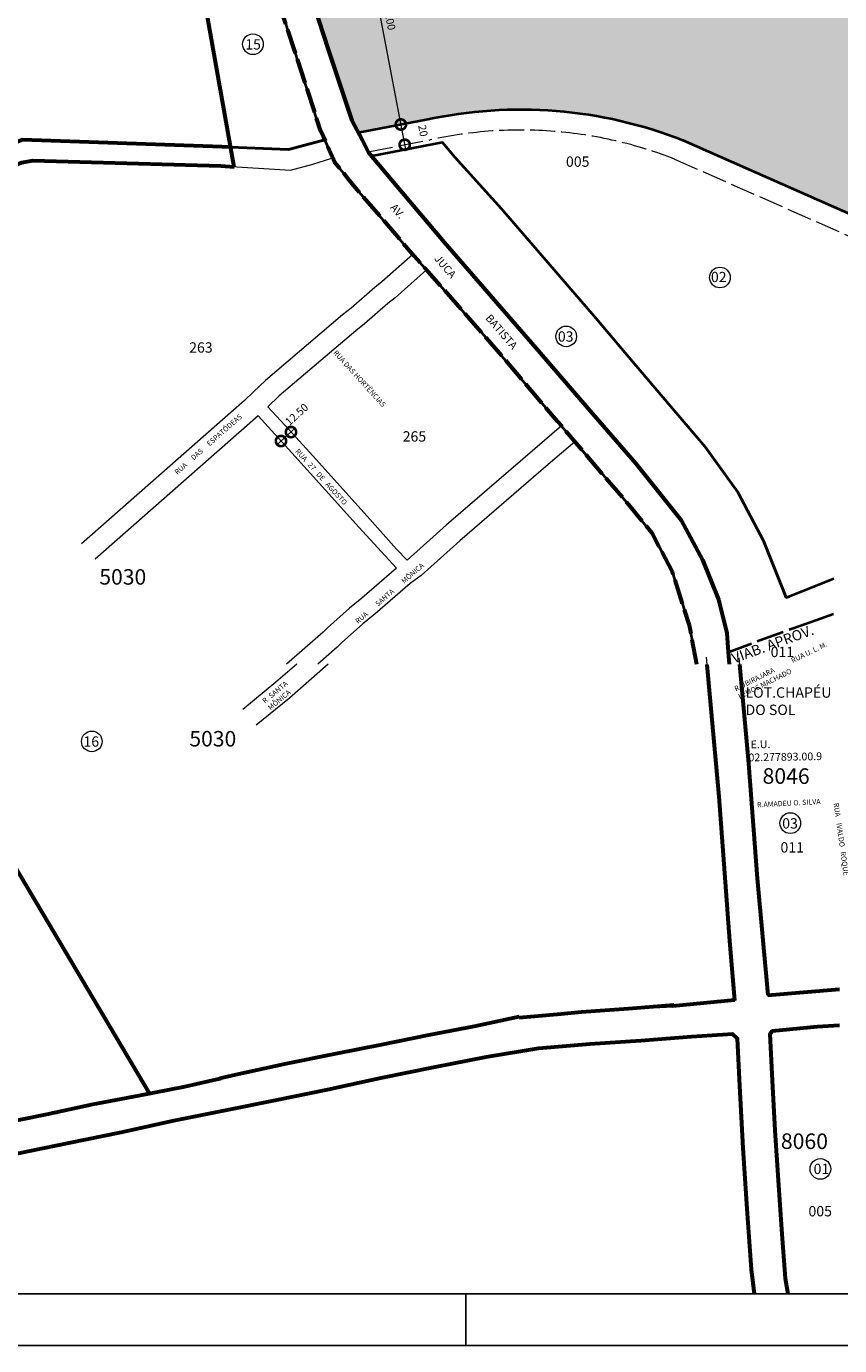
# Model space of a CAD drawing. Extents: x 181693 to 186443, y 1659771 to 1663238.
# Drawn here: x 182317 to 183105, y 1659771 to 1661049 of the extents above; entities that cross this region are included whole.
import ezdxf

# ---------------------------------------------------------------- set-up
doc = ezdxf.new("R2010")
doc.units = 0
doc.header["$LTSCALE"] = 2
doc.header["$MEASUREMENT"] = 0
doc.linetypes.add('ACAD_ISO02W100', pattern=[15, 12, -3])
doc.layers.get('DEFPOINTS').update_dxf_attribs({"linetype": 'CONTINUOUS'})
for name, color, linetype, lineweight in [('P-AREA_VERDE', 3, 'CONTINUOUS', 20), ('P-COTAS', 5, 'CONTINUOUS', 20), ('P-IDENT_AREA_COMP', 7, 'CONTINUOUS', 40), ('P-IDENT_SUBUEU', 5, 'CONTINUOUS', 40), ('P-IDENT_TRAC_VIARIO', 7, 'CONTINUOUS', 20), ('P-IDENT_UEU', 5, 'CONTINUOUS', 60), ('P-LIM_AREA_COMP', 40, 'ACAD_ISO02W100', 40), ('P-LIM_SUBUEU', 5, 'CONTINUOUS', 40), ('P-LIM_TRAC_VIARIO', 1, 'CONTINUOUS', 20), ('P-LIM_TRAC_VIARIO_PROJ', 1, 'ACAD_ISO02W100', 20), ('P-LIM_UEU', 6, 'CONTINUOUS', 60), ('P-LIM_UEU_PROJ', 6, 'ACAD_ISO02W100', 60), ('P-TEXTO_GERAL', 5, 'CONTINUOUS', 20), ('P_NUM_QUARTEIRÃO', 5, 'CONTINUOUS', 30)]:
    doc.layers.add(name, color=color, linetype=linetype, lineweight=lineweight)
doc.layers.add('PRINT_A4_A3', color=7, linetype='CONTINUOUS')
doc.layers.add('SELOMARG', color=4, linetype='CONTINUOUS')
doc.styles.add('SIMPLEX', font='simplex.shx')
doc.dimstyles.get("Standard").update_dxf_attribs({"dimtxt": 7.5, "dimasz": 20, "dimexe": 0.18, "dimexo": 0.0625, "dimgap": 5, "dimtad": 1, "dimdec": 0, "dimzin": 0, "dimdsep": 46, "dimtxsty": 'Standard', "dimblk": 'DOTSMALL', "dimcen": 0.09, "dimdle": 6, "dimse1": 1, "dimse2": 1, "dimadec": 0, "dimazin": 0, "dimtfac": 1, "dimtdec": 0, "dimtofl": 0, "dimtmove": 0, "dimatfit": 2, "dimldrblk": 'DOTSMALL', "dimfxl": 0, "dimtolj": 1, "dimtzin": 0, "dimarcsym": 0})

# ---------------------------------------------------------------- blocks, each defined once
blk = doc.blocks.new('_DOTSMALL')
at = {"layer": 'P-TEXTO_GERAL', "color": 0, "const_width": 0.5}
blk.add_lwpolyline([(-0.0625, 0, 1), (0.0625, 0, 1)], format="xyb", close=True, dxfattribs=at)
blk = doc.blocks.new('*D14')
at = {"layer": 'DEFPOINTS', "color": 0}
for p in [(182573.6, 1660655.7), (182573.7, 1660655.6), (182564, 1660646.9)]:
    blk.add_point(p, dxfattribs=at)
at = {"layer": 'P-COTAS', "color": 0}
blk.add_line((182559.5, 1660642.9), (182578, 1660659.8), dxfattribs=at)
at = {"layer": 'P-COTAS', "color": 0, "xscale": 20, "yscale": 20, "zscale": 20}
for p, rotation in [((182573.6, 1660655.7), 42.19857688545219), ((182563.9, 1660647), 222.1985768854522)]:
    blk.add_blockref('_DOTSMALL', p, dxfattribs=dict(at, rotation=rotation))
at = {"layer": 'P-COTAS', "color": 0, "insert": (182579.1, 1660672.8), "char_height": 7.5, "attachment_point": 5, "rotation": 42.1986}
blk.add_mtext('\\A1;12.50', dxfattribs=at)
blk = doc.blocks.new('*D138')
at = {"layer": 'DEFPOINTS', "color": 0}
for p in [(182642.3, 1661150.1), (182680, 1660953.6), (182680, 1660953.6)]:
    blk.add_point(p, dxfattribs=at)
at = {"layer": 'P-COTAS', "color": 0, "lineweight": 13}
blk.add_line((182641.2, 1661156), (182681.1, 1660947.7), dxfattribs=at)
at = {"layer": 'P-COTAS', "color": 0, "lineweight": 13, "xscale": 20, "yscale": 20, "zscale": 20}
for p, rotation in [((182642.3, 1661150.1), 100.8411324047296), ((182680, 1660953.6), 280.8411324047296)]:
    blk.add_blockref('_DOTSMALL', p, dxfattribs=dict(at, rotation=rotation))
at = {"layer": 'P-COTAS', "color": 0, "insert": (182669.7, 1661053.5), "char_height": 7.5, "attachment_point": 5, "rotation": 280.8411}
blk.add_mtext('\\A1;200', dxfattribs=at)
blk = doc.blocks.new('*D153')
at = {"layer": 'DEFPOINTS', "color": 0}
for p in [(182678.7, 1660953.4), (182682.5, 1660933.8), (182683.7, 1660934)]:
    blk.add_point(p, dxfattribs=at)
at = {"layer": 'P-COTAS', "color": 0, "lineweight": 13}
blk.add_line((182678.8, 1660959.5), (182684.9, 1660928.1), dxfattribs=at)
at = {"layer": 'P-COTAS', "color": 0, "lineweight": 13, "xscale": 20, "yscale": 20, "zscale": 20}
for p, rotation in [((182680, 1660953.6), 100.8411324047246), ((182683.7, 1660934), 280.8411324047246)]:
    blk.add_blockref('_DOTSMALL', p, dxfattribs=dict(at, rotation=rotation))
at = {"layer": 'P-COTAS', "color": 0, "insert": (182701.5, 1660947.6), "char_height": 7.5, "attachment_point": 5, "rotation": 280.8411}
blk.add_mtext('\\A1;20', dxfattribs=at)

msp = doc.modelspace()

# ---------------------------------------------------------------- hatches: boundary and pattern name
at = {"layer": 'P-AREA_VERDE'}
h = msp.add_hatch(dxfattribs=at)
h.set_pattern_fill('AR-SAND', color=256, scale=15, style=0)
h.set_pattern_definition([(37.5, (0, 0), (-0.94490037, 28.90235654), [0, -22.8, 0, -25.5, 0, -24.375]), (7.5, (0, 0), (26.5466506, 42.332191), [0, -12.3, 0, -20.55, 0, -7.875]), (327.5, (-18.45, 0), (46.71212793, 0.0848858), [0, -7.5, 0, -27, 0, -35.25]), (317.5, (-18.45, 0), (45.0918991, 13.1651335), [0, -3.75, 0, -17.7, 0, -20.25])])
edge = h.paths.add_edge_path()
edge.add_line((182489.79, 1661379.119), (182645.502, 1661408.939))
edge.add_arc((182710.366, 1660647.96), 763.738, 65.776783, 94.871945, ccw=False)
edge.add_line((183023.722, 1661344.454), (183560.097, 1661107.841))
edge.add_arc((183608.53, 1661217.633), 120, 246.196156, 350.605026)
edge.add_line((183726.92, 1661198.045), (183766.332, 1661436.243))
edge.add_arc((184019.9, 1661394.288), 257.016, 105.057059, 170.605026, ccw=False)
edge.add_line((183953.133, 1661642.48), (184461.822, 1661828.273))
edge.add_arc((184292.185, 1662061.51), 288.403, 306.028998, 334.850309)
edge.add_line((184553.247, 1661938.943), (184590.24, 1662009.679))
edge.add_arc((184841.014, 1662260.048), 354.362, 224.953772, 233.36546)
edge.add_line((184629.563, 1661975.688), (184729.585, 1661926.849))
edge.add_line((184729.585, 1661926.849), (184803.924, 1661890.586))
edge.add_line((184803.924, 1661890.586), (184856.328, 1661863.006))
edge.add_line((184856.328, 1661863.006), (184824.253, 1661770.336))
edge.add_arc((184431.074, 1661957.342), 435.385, 297.895485, 334.563092, ccw=False)
edge.add_line((184634.774, 1661572.547), (184113.062, 1661381.344))
edge.add_arc((184147.688, 1661286.863), 100.626, 110.127471, 170.396666)
edge.add_line((184048.472, 1661303.65), (184005.984, 1661046.861))
edge.add_arc((183453.619, 1661120.679), 557.276, 305.714103, 352.388038, ccw=False)
edge.add_arc((183596.263, 1660981.256), 362.445, 233.157886, 300.262905, ccw=False)
edge.add_line((183378.937, 1660691.195), (183310.892, 1660770.022))
edge.add_arc((183235.194, 1660704.679), 100, 40.801209, 66.195968)
edge.add_line((183275.555, 1660796.172), (182953.136, 1660938.401))
edge.add_arc((182796.094, 1660540.182), 428.066, 68.477598, 102.351421)
edge.add_line((182704.527, 1660958.34), (182638.699, 1660945.734))
edge.add_line((182638.699, 1660945.734), (182632.505, 1660957.532))
edge.add_line((182632.505, 1660957.532), (182573.881, 1661136.955))
edge.add_line((182573.881, 1661136.955), (182542.989, 1661232.61))
edge.add_line((182542.989, 1661232.61), (182489.79, 1661379.119))
edge = h.paths.add_edge_path(flags=16)
edge.add_arc((183732.577, 1660963.136), 10, 0, 360)
edge = h.paths.add_edge_path(flags=16)
edge.add_arc((182804.255, 1661097.419), 10, 0, 360)
edge = h.paths.add_edge_path(flags=16)
edge.add_arc((182755.469, 1661280.787), 10, 0, 360)
edge = h.paths.add_edge_path(flags=16)
edge.add_arc((184207.974, 1661453.019), 10, 0, 360)
h.paths.add_polyline_path([(183659.793, 1660981.678), (183663.444, 1660958.21), (183652.328, 1660956.48), (183648.677, 1660979.948)], flags=24)
h.paths.add_polyline_path([(183723.651, 1660954.872), (183740.555, 1660954.862), (183740.564, 1660969.862), (183723.659, 1660969.872)], flags=24)
h.paths.add_polyline_path([(183792.928, 1661198.795), (183812.66, 1661195.53), (183810.823, 1661184.431), (183791.091, 1661187.696)], flags=24)
h.paths.add_polyline_path([(183379.175, 1661066.741), (183387.752, 1661086.184), (183398.045, 1661081.643), (183389.468, 1661062.201)], flags=24)
h.paths.add_polyline_path([(183666.354, 1660866.675), (183754.461, 1660909.648), (183761.189, 1660895.853), (183673.082, 1660852.88)], flags=24)
h.paths.add_polyline_path([(183720.32, 1660762.642), (183729.731, 1660743.589), (183719.645, 1660738.607), (183710.234, 1660757.659)], flags=24)
h.paths.add_polyline_path([(183298.454, 1660883.755), (183307.03, 1660903.197), (183317.323, 1660898.656), (183308.747, 1660879.214)], flags=24)
h.paths.add_polyline_path([(182928.769, 1661194.415), (183020.252, 1661159.195), (183014.738, 1661144.872), (182923.255, 1661180.092)], flags=24)
h.paths.add_polyline_path([(182793.336, 1661089.786), (182814.05, 1661089.75), (182814.077, 1661104.75), (182793.362, 1661104.786)], flags=24)
h.paths.add_polyline_path([(182673.272, 1661064.99), (182677.269, 1661044.119), (182666.22, 1661042.003), (182662.223, 1661062.874)], flags=24)
h.paths.add_polyline_path([(182630.374, 1661288.998), (182634.841, 1661265.672), (182623.791, 1661263.556), (182619.324, 1661286.882)], flags=24)
h.paths.add_polyline_path([(182724.785, 1661291.436), (182784.428, 1661291.331), (182784.468, 1661313.831), (182724.825, 1661313.936)], flags=24)
h.paths.add_polyline_path([(182745.931, 1661273.359), (182762.836, 1661273.329), (182762.862, 1661288.329), (182745.957, 1661288.359)], flags=24)
h.paths.add_polyline_path([(184195.788, 1661444.974), (184216.502, 1661444.962), (184216.511, 1661459.962), (184195.797, 1661459.974)], flags=24)
h.paths.add_polyline_path([(184117.214, 1661576.352), (184209.967, 1661608.077), (184214.934, 1661593.555), (184122.181, 1661561.83)], flags=24)
h.paths.add_polyline_path([(184351.184, 1661717.723), (184358.163, 1661698.98), (184347.62, 1661695.054), (184340.641, 1661713.798)], flags=24)
h.paths.add_polyline_path([(184403.521, 1661577.15), (184410.5, 1661558.406), (184399.957, 1661554.481), (184392.978, 1661573.224)], flags=24)
h.paths.add_polyline_path([(184432.567, 1661586.985), (184462.805, 1661586.968), (184462.814, 1661601.968), (184432.576, 1661601.985)], flags=24)

# ---------------------------------------------------------------- linework, layer by layer
at = {"layer": 'P-IDENT_SUBUEU'}
msp.add_lwpolyline([(182953.136, 1660938.401), (183275.555, 1660796.172)], dxfattribs=at)
at = {"layer": 'P-IDENT_SUBUEU', "lineweight": 9}
for centre in [(182536.717, 1661031.358), (182989.093, 1660805.407), (182840.146, 1660748.355)]:
    msp.add_circle(centre, 10, dxfattribs=at)
at = {"layer": 'P-IDENT_SUBUEU', "linetype": 'Continuous', "lineweight": 9}
for centre, radius in [((182380.644, 1660356.059), 10), ((183057.229, 1660276.921), 10.042), ((183086.38, 1659941.992), 10.042)]:
    msp.add_circle(centre, radius, dxfattribs=at)
at = {"layer": 'P-LIM_AREA_COMP'}
msp.add_lwpolyline([(182997.139, 1660442.579), (183027.819, 1660454.155), (183060.14, 1660465.829), (183081.973, 1660473.55), (183099.188, 1660479.778)], dxfattribs=at)
at = {"layer": 'P-LIM_SUBUEU'}
msp.add_line((182794.572, 1660089.182), (182795.012, 1660088.678), dxfattribs=at)
for points in [[(182518.496, 1660912.654), (182465.882, 1661209.426), (182424.534, 1661386.431)], [(181988.143, 1660774.927), (181988.143, 1660774.927), (181988.143, 1660774.927), (181988.143, 1660774.927), (182123.182, 1660834.982), (182298.887, 1660911.147), (182312.543, 1660916.802), (182323.506, 1660918.591), (182505.63, 1660913.433), (182518.496, 1660912.654)], [(182292.648, 1659985.87), (182337.03, 1659995.004), (182381.656, 1660004.619), (182426.277, 1660013.26), (182470.898, 1660021.901), (182504.781, 1660029.63), (182520.039, 1660033.226), (182569.057, 1660043.797), (182615.378, 1660053.165), (182661.206, 1660062.283), (182707.035, 1660071.401), (182750.902, 1660079.794), (182794.572, 1660089.182), (182835.255, 1660092.215), (182854.855, 1660094.096), (182900.439, 1660097.341), (182943.208, 1660099.632), (183003.042, 1660105.532), (183002.985, 1660106.255), (182998.308, 1660163.052), (182988.084, 1660302.598), (182976.53, 1660430.577)], [(183105, 1660116.061), (183035.688, 1660110.384), (183025.479, 1660223.158), (183017.102, 1660334.79), (183008.324, 1660430.484)], [(183105, 1660080.991), (183083.388, 1660079.748), (183039.517, 1660075.271), (183037.548, 1660072.588), (183039.821, 1660027.771), (183042.321, 1659979.277), (183045.566, 1659931.273), (183048.811, 1659883.268), (183052.3, 1659835.996), (183054.766, 1659820.866)], [(183022.434, 1659820.866), (183019.517, 1659844.702), (183015.581, 1659903.484), (183011.646, 1659962.266), (183008.449, 1660022.512), (183006.179, 1660068.313), (183001.536, 1660072.499), (182961.598, 1660069.955), (182912.336, 1660065.982), (182863.076, 1660062.752), (182813.322, 1660058.781), (182762.575, 1660050.164), (182711.571, 1660040.082), (182660.566, 1660029.759), (182609.075, 1660018.454), (182559.79, 1660008.606), (182510.011, 1659998.519), (182459.991, 1659988.433), (182409.234, 1659977.366), (182358.48, 1659966.791), (182307.967, 1659956.466)]]:
    msp.add_lwpolyline(points, dxfattribs=at)
at = {"layer": 'P-LIM_SUBUEU', "flags": 128}
for points in [[(181818, 1660722.154), (181954.645, 1660781.918), (182115.141, 1660853.295), (182291.083, 1660929.563), (182307.033, 1660936.167), (182313.585, 1660938.88), (182506.46, 1660931.861), (182571.023, 1660929.512), (182606.309, 1660938.72), (182602.238, 1660947.916), (182577.313, 1661024.61), (182552.388, 1661101.304), (182542.541, 1661131.601), (182515.392, 1661133.244), (182316.68, 1661138.873), (182283.91, 1661137.875), (182272.281, 1661136.84), (182251.127, 1661129.487), (182213.046, 1661113.717), (182034.732, 1661036.421), (181873.937, 1660964.912), (181818, 1660940.447)], [(182966.713, 1660431), (182959.504, 1660468.576), (182943.066, 1660520.475), (182923.361, 1660557.84), (182914.79, 1660568.245), (182900.74, 1660585.299), (182831.852, 1660666.031), (182762.964, 1660746.762), (182706.487, 1660810.962), (182693.044, 1660826.176), (182637.757, 1660890.363), (182628.646, 1660901.449), (182615.993, 1660916.841), (182606.309, 1660938.72), (182571.023, 1660929.512), (182506.46, 1660931.861), (182313.585, 1660938.88), (182307.033, 1660936.167), (182291.083, 1660929.563), (182115.141, 1660853.295), (181954.645, 1660781.918), (181818, 1660722.154)], [(183099.27, 1660513.394), (183056.584, 1660496.445), (183053.192, 1660495.361), (183031.309, 1660550.499), (183006.511, 1660597.353), (182974.639, 1660641.359), (182956.127, 1660663.372), (182911.609, 1660715.68), (182867.091, 1660767.989), (182822.283, 1660820.008), (182777.474, 1660872.027), (182732.363, 1660922.056), (182720.199, 1660936.038), (182720.199, 1660936.038), (182651.892, 1660922.806), (182651.892, 1660922.806), (182651.892, 1660922.806), (182676.203, 1660894.015), (182721.958, 1660839.745), (182768.393, 1660786.133), (182814.829, 1660732.521), (182861.265, 1660678.909), (182907.7, 1660625.297), (182951.414, 1660570.37), (182972.146, 1660532.004), (182987.589, 1660493.646), (182995.711, 1660460.922), (182997.139, 1660442.579), (182998.126, 1660431)], [(182720.199, 1660936.038), (182720.199, 1660936.038), (182732.363, 1660922.056), (182777.474, 1660872.027), (182822.283, 1660820.008), (182867.091, 1660767.989), (182911.609, 1660715.68), (182956.127, 1660663.372), (182974.639, 1660641.359), (183006.511, 1660597.353), (183031.309, 1660550.499), (183053.192, 1660495.361), (183056.584, 1660496.445)]]:
    msp.add_lwpolyline(points, dxfattribs=at)
at = {"layer": 'P-LIM_SUBUEU'}
msp.add_lwpolyline([(182638.699, 1660945.734), (182704.527, 1660958.34, -0.1488882), (182953.136, 1660938.401, -0.1488882)], format="xyb", dxfattribs=at)
at = {"layer": 'P-LIM_TRAC_VIARIO'}
for p, q in [((182998.126, 1660431), (182997.139, 1660442.579)), ((183035.688, 1660110.384), (183105, 1660116.061))]:
    msp.add_line(p, q, dxfattribs=at)
for points in [[(182642.442, 1660938.605), (182632.505, 1660957.532), (182609.616, 1661026.303), (182587.407, 1661095.072), (182565.198, 1661163.841), (182542.989, 1661232.61), (182519.417, 1661299.402), (182495.161, 1661364.205), (182471.586, 1661429.666), (182448.011, 1661495.128), (182424.436, 1661560.59), (182331.667, 1661822.113), (182331.667, 1661822.113), (182331.667, 1661822.113), (182331.667, 1661822.113), (182331.667, 1661822.113), (182331.394, 1661826.104)], [(181818, 1660722.154), (181954.645, 1660781.918), (182139.8, 1660863.984), (182313.585, 1660938.88), (182571.023, 1660929.512), (182606.309, 1660938.72), (182602.238, 1660947.916), (182577.313, 1661024.61), (182552.388, 1661101.304), (182527.463, 1661177.998), (182502.538, 1661254.692), (182473.875, 1661338.002), (182461.816, 1661371.465)], [(182997.139, 1660442.579), (182995.711, 1660460.922), (182987.589, 1660493.646), (182972.146, 1660532.004), (182951.414, 1660570.37), (182907.7, 1660625.297), (182861.265, 1660678.909), (182814.829, 1660732.521), (182768.393, 1660786.133), (182721.958, 1660839.745), (182676.203, 1660894.015), (182648.82, 1660926.444), (182642.442, 1660938.605)], [(181818, 1660700.324), (181962.716, 1660763.619), (182123.182, 1660834.982), (182298.887, 1660911.147), (182312.543, 1660916.802), (182323.506, 1660918.591), (182505.63, 1660913.433), (182572.993, 1660909.356), (182594.878, 1660915.067), (182613.149, 1660921.078), (182614.321, 1660921.547)], [(182613.972, 1660921.407), (182615.993, 1660916.841), (182628.646, 1660901.449)], [(182628.646, 1660901.449), (182637.757, 1660890.363), (182691.646, 1660827.798)], [(182691.646, 1660827.798), (182661.681, 1660801.085), (182654.657, 1660795.673), (182631.855, 1660775.788), (182623.627, 1660769.284), (182548.87, 1660705.573), (182537.347, 1660694.756), (182528.671, 1660686.407), (182370.608, 1660547.548)], [(182704.87, 1660812.792), (182674.454, 1660785.679), (182667.344, 1660780.201), (182667.344, 1660780.201), (182667.344, 1660780.201), (182644.636, 1660760.398), (182636.319, 1660753.823), (182562.208, 1660690.663), (182551.029, 1660680.169)], [(182704.874, 1660812.796), (182762.964, 1660746.762), (182831.852, 1660666.031), (182835.643, 1660661.588)], [(182551.029, 1660680.169), (182571.757, 1660657.779), (182597.866, 1660628.983), (182623.976, 1660600.187), (182650.085, 1660571.391), (182675.854, 1660542.435)], [(182541.871, 1660671.381), (182383.807, 1660532.522)], [(182675.716, 1660524.018), (182639.431, 1660563.66), (182606.854, 1660599.567), (182574.278, 1660635.474), (182541.871, 1660671.381)], [(182835.643, 1660661.588), (182809.811, 1660639.577), (182723.901, 1660565.498), (182686.188, 1660531.502)], [(182848.625, 1660646.373), (182822.827, 1660624.392), (182737.129, 1660550.495), (182699.579, 1660516.647), (182688.875, 1660508.957), (182655.093, 1660479.518), (182643.237, 1660469.806), (182622.521, 1660451.552), (182618.411, 1660447.445), (182599.677, 1660431)], [(182848.625, 1660646.373), (182900.74, 1660585.299), (182914.79, 1660568.245)], [(182914.79, 1660568.245), (182923.361, 1660557.84), (182943.066, 1660520.475), (182959.504, 1660468.576), (182966.713, 1660431)], [(182675.854, 1660542.435), (182686.188, 1660531.502)], [(182675.716, 1660524.018), (182642.184, 1660494.797), (182630.285, 1660485.05), (182608.828, 1660466.143), (182604.732, 1660462.049), (182569.36, 1660431)], [(182975.883, 1660437.744), (182988.084, 1660302.598), (182998.308, 1660163.052), (183002.985, 1660106.255)], [(183035.804, 1660109.058), (183025.479, 1660223.158), (183017.102, 1660334.79), (183007.714, 1660437.126)], [(182795.012, 1660088.678), (182835.255, 1660092.215), (182854.855, 1660094.096), (182900.439, 1660097.341), (182944.307, 1660100.843)], [(183002.946, 1660106.697), (183003.042, 1660105.532), (182943.208, 1660099.632)], [(182794.572, 1660089.182), (182750.902, 1660079.794), (182707.035, 1660071.401), (182661.206, 1660062.283), (182615.378, 1660053.165), (182569.057, 1660043.797), (182520.039, 1660033.226), (182504.781, 1660029.63)], [(183105, 1660080.991), (183083.388, 1660079.748), (183039.517, 1660075.271), (183037.548, 1660072.588), (183039.821, 1660027.771), (183042.321, 1659979.277), (183045.566, 1659931.273), (183048.811, 1659883.268), (183052.3, 1659835.996), (183054.766, 1659820.866)], [(183022.434, 1659820.866), (183019.517, 1659844.702), (183015.581, 1659903.484), (183011.646, 1659962.266), (183008.449, 1660022.512), (183006.179, 1660068.313), (183001.536, 1660072.499), (182961.598, 1660069.955), (182912.336, 1660065.982), (182863.076, 1660062.752), (182813.322, 1660058.781), (182762.575, 1660050.164), (182711.571, 1660040.082), (182660.566, 1660029.759), (182609.075, 1660018.454), (182559.79, 1660008.606), (182510.011, 1659998.519), (182459.991, 1659988.433), (182409.234, 1659977.366), (182358.48, 1659966.791), (182307.967, 1659956.466)], [(181894.586, 1659847.215), (181904.029, 1659851.753), (181946.99, 1659872.401), (181989.954, 1659893.531), (182032.909, 1659912.462), (182076.097, 1659929.434), (182119.521, 1659945.179), (182162.941, 1659959.941), (182206.341, 1659969.561), (182249.496, 1659977.956), (182292.648, 1659985.87), (182337.03, 1659995.004), (182381.656, 1660004.619), (182426.277, 1660013.26), (182470.898, 1660021.901), (182504.781, 1660029.63)]]:
    msp.add_lwpolyline(points, dxfattribs=at)
at = {"layer": 'P-LIM_TRAC_VIARIO', "ltscale": 25, "flags": 128}
for points in [[(182579.185, 1660431), (182559.045, 1660413.346), (182527.05, 1660387.122)], [(182609.527, 1660431), (182571.98, 1660398.088), (182539.728, 1660371.654)]]:
    msp.add_lwpolyline(points, dxfattribs=at)
at = {"layer": 'P-LIM_TRAC_VIARIO_PROJ'}
msp.add_lwpolyline([(182648.408, 1660927.23), (182708.551, 1660938.747, -0.14905131), (182945.799, 1660919.795)], format="xyb", dxfattribs=at)
msp.add_lwpolyline([(182945.064, 1660920.102), (183267.482, 1660777.873)], dxfattribs=at)
at = {"layer": 'P-LIM_UEU'}
for p, q in [((182436.665, 1660015.272), (182230.663, 1660362.145)), ((183035.688, 1660110.384), (183105, 1660116.061)), ((182794.572, 1660089.182), (182795.012, 1660088.678)), ((182504.781, 1660029.63), (182505.716, 1660029.848))]:
    msp.add_line(p, q, dxfattribs=at)
for points in [[(182518.496, 1660912.654), (182465.882, 1661209.426), (182424.534, 1661386.431)], [(181988.143, 1660774.927), (182123.182, 1660834.982), (182298.887, 1660911.147), (182312.543, 1660916.802), (182323.506, 1660918.591), (182505.63, 1660913.433), (182518.496, 1660912.654)], [(182976.53, 1660430.577), (182988.084, 1660302.598), (182998.308, 1660163.052), (183003.042, 1660105.532)], [(183035.688, 1660110.384), (183025.479, 1660223.158), (183017.102, 1660334.79), (183008.324, 1660430.484)], [(182795.012, 1660088.678), (182835.255, 1660092.215), (182854.855, 1660094.096), (182900.439, 1660097.341), (182944.307, 1660100.843)], [(183003.042, 1660105.532), (183003.042, 1660105.532), (182943.208, 1660099.632)], [(182794.572, 1660089.182), (182750.902, 1660079.794), (182707.035, 1660071.401), (182661.206, 1660062.283), (182615.378, 1660053.165), (182569.057, 1660043.797), (182520.039, 1660033.226), (182504.781, 1660029.63)], [(183105, 1660080.991), (183083.388, 1660079.748), (183039.517, 1660075.271), (183037.548, 1660072.588), (183039.821, 1660027.771), (183042.321, 1659979.277), (183045.566, 1659931.273), (183048.811, 1659883.268), (183052.3, 1659835.996), (183054.766, 1659820.866)], [(183022.434, 1659820.866), (183019.517, 1659844.702), (183015.581, 1659903.484), (183011.646, 1659962.266), (183008.449, 1660022.512), (183006.179, 1660068.313), (183001.536, 1660072.499), (182961.598, 1660069.955), (182912.336, 1660065.982), (182863.076, 1660062.752), (182813.322, 1660058.781), (182762.575, 1660050.164), (182711.571, 1660040.082), (182660.566, 1660029.759), (182609.075, 1660018.454), (182559.79, 1660008.606), (182510.011, 1659998.519), (182459.991, 1659988.433), (182409.234, 1659977.366), (182358.48, 1659966.791), (182307.967, 1659956.466)], [(181840.491, 1659820.866), (181861.067, 1659831.105), (181904.029, 1659851.753), (181946.99, 1659872.401), (181989.954, 1659893.531), (182032.909, 1659912.462), (182076.097, 1659929.434), (182119.521, 1659945.179), (182162.941, 1659959.941), (182206.341, 1659969.561), (182249.496, 1659977.956), (182292.648, 1659985.87), (182337.03, 1659995.004), (182381.656, 1660004.619), (182426.277, 1660013.26), (182470.898, 1660021.901), (182504.781, 1660029.63)]]:
    msp.add_lwpolyline(points, dxfattribs=at)
at = {"layer": 'P-LIM_UEU', "flags": 128}
for points in [[(182587.407, 1661095.072), (182609.616, 1661026.303), (182632.505, 1660957.532), (182642.442, 1660938.605), (182648.82, 1660926.444), (182676.203, 1660894.015), (182721.958, 1660839.745), (182768.393, 1660786.133), (182814.829, 1660732.521), (182861.265, 1660678.909), (182907.7, 1660625.297), (182951.414, 1660570.37), (182972.146, 1660532.004), (182987.589, 1660493.646), (182995.711, 1660460.922), (182997.139, 1660442.579), (182998.126, 1660431)], [(182515.147, 1660931.545), (182506.46, 1660931.861), (182313.585, 1660938.88), (182307.033, 1660936.167), (182291.083, 1660929.563), (182115.141, 1660853.295), (181977.86, 1660792.243), (182192.396, 1660431)]]:
    msp.add_lwpolyline(points, dxfattribs=at)
at = {"layer": 'P-LIM_UEU_PROJ', "flags": 128}
msp.add_lwpolyline([(182966.713, 1660431), (182959.504, 1660468.576), (182943.066, 1660520.475), (182923.361, 1660557.84), (182914.79, 1660568.245), (182900.74, 1660585.299), (182831.852, 1660666.031), (182762.964, 1660746.762), (182706.487, 1660810.962), (182693.044, 1660826.176), (182637.757, 1660890.363), (182628.646, 1660901.449), (182615.993, 1660916.841), (182602.238, 1660947.916), (182577.313, 1661024.61), (182552.388, 1661101.304), (182527.463, 1661177.998), (182502.538, 1661254.692), (182473.875, 1661338.002), (182462.032, 1661370.864)], dxfattribs=at)
at = {"layer": 'PRINT_A4_A3'}
msp.add_lwpolyline([(181693, 1659770.866), (186443, 1659770.866), (186443, 1663238), (181693, 1663238)], close=True, dxfattribs=at)
at = {"layer": 'SELOMARG', "color": 7, "linetype": 'Continuous', "ltscale": 0.1524}
msp.add_line((182743, 1659770.865), (182743, 1659820.866), dxfattribs=at)
at = {"layer": 'SELOMARG', "color": 6, "linetype": 'Continuous', "ltscale": 0.1524}
msp.add_lwpolyline([(181818, 1659820.866), (185518, 1659820.866), (185518, 1663188), (181818, 1663188)], close=True, dxfattribs=at)

# ---------------------------------------------------------------- texts
at = {"layer": 'P-IDENT_AREA_COMP', "style": 'SIMPLEX'}
msp.add_text('VIAB. APROV.', height=10, rotation=19.918969, dxfattribs=at).set_placement((183002.69, 1660431.548))
at = {"layer": 'P-IDENT_AREA_COMP', "insert": (183013.827, 1660408.451), "char_height": 10.0421, "width": 81.97074, "attachment_point": 1, "style": 'SIMPLEX'}
msp.add_mtext('LOT.CHAPÉU\\PDO SOL', dxfattribs=at)
at = {"layer": 'P-IDENT_AREA_COMP', "lineweight": 20, "insert": (183016.423, 1660356.85), "char_height": 7.53158, "width": 86.64546, "attachment_point": 1, "rotation": 1, "style": 'SIMPLEX'}
msp.add_mtext(' E.U.\\P02.277893.00.9', dxfattribs=at)
at = {"layer": 'P-IDENT_SUBUEU', "style": 'SIMPLEX'}
for s, p in [('15', (182529.302, 1661026.221)), ('02', (182980.334, 1660800.919)), ('03', (182832.076, 1660743.273))]:
    msp.add_text(s, height=10, rotation=359.899108, dxfattribs=at).set_placement(p)
at = {"layer": 'P-IDENT_SUBUEU', "linetype": 'Continuous', "style": 'SIMPLEX'}
msp.add_text('16', height=10, rotation=359.899108, dxfattribs=at).set_placement((182372.575, 1660350.977))
at = {"layer": 'P-IDENT_SUBUEU', "char_height": 10.0421, "attachment_point": 1, "rotation": 359.773969, "style": 'SIMPLEX'}
for s, insert, width in [('03', (183049.401, 1660281.713), 16.68832), ('01', (183079.822, 1659947.095), 242.88306)]:
    msp.add_mtext(s, dxfattribs=dict(at, insert=insert, width=width))
at = {"layer": 'P-IDENT_TRAC_VIARIO', "style": 'SIMPLEX'}
for s, height, rotation, p in [('AV.                      JUCA                      BATISTA', 7.5, 310.764539, (182669.16, 1660872.84)), ('RUA DAS HORTÊNCIAS', 5, 312.273323, (182614.167, 1660732.158)), ('RUA     DAS     ESPATÔDEAS', 5, 41.395344, (182463.499, 1660614.154)), ('RUA   27   DE   AGOSTO', 5, 312.273323, (182577.329, 1660636.687)), ('RUA        SANTA        MÔNICA', 5, 41.014096, (182638.573, 1660469.723))]:
    msp.add_text(s, height=height, rotation=rotation, dxfattribs=at).set_placement(p)
at = {"layer": 'P-IDENT_TRAC_VIARIO', "attachment_point": 1, "style": 'SIMPLEX'}
for s, insert, char_height, width, rotation in [('RUA U. L. M.', (183057.395, 1660436.395), 5, 55.3149, 26), ('R. SANTA\\PMÔNICA', (182545.197, 1660396.342), 5.0211, 148.48878, 39.773969), ('RUA    IVALDO   ROQUE', (183104.093, 1660296.802), 5, 131.746, 278)]:
    msp.add_mtext(s, dxfattribs=dict(at, insert=insert, char_height=char_height, width=width, rotation=rotation))
at = {"layer": 'P-IDENT_TRAC_VIARIO', "linetype": 'Continuous', "char_height": 5, "attachment_point": 1, "style": 'SIMPLEX'}
for s, insert, width, rotation in [('R.UBIRAJARA\\PLEMOS MACHADO', (183002.396, 1660408.97), 65.99422, 26.547943), ('R.AMADEU O. SILVA', (183024.916, 1660297.169), 77.8911, 3)]:
    msp.add_mtext(s, dxfattribs=dict(at, insert=insert, width=width, rotation=rotation))
at = {"layer": 'P-IDENT_UEU', "style": 'SIMPLEX'}
msp.add_text('5030', height=15, rotation=359.899108, dxfattribs=at).set_placement((182387.914, 1660507.978))
at = {"layer": 'P-IDENT_UEU', "linetype": 'Continuous', "style": 'SIMPLEX'}
msp.add_text('5030', height=15, rotation=359.899108, dxfattribs=at).set_placement((182475.133, 1660351.22))
at = {"layer": 'P-IDENT_UEU', "char_height": 15.0632, "attachment_point": 1, "rotation": 359.773969, "style": 'SIMPLEX'}
for s, insert, width in [('8046', (183030.394, 1660330.151), 60.4431), ('8060', (183048.142, 1659976.447), 55.0646)]:
    msp.add_mtext(s, dxfattribs=dict(at, insert=insert, width=width))
at = {"layer": 'P_NUM_QUARTEIRÃO', "style": 'SIMPLEX'}
for s, p in [('005', (182839.925, 1660912.67)), ('263', (182474.966, 1660732.643)), ('265', (182681.782, 1660646.502)), ('011', (183038.18, 1660437.755))]:
    msp.add_text(s, height=10, rotation=359.899108, dxfattribs=at).set_placement(p)
at = {"layer": 'P_NUM_QUARTEIRÃO', "char_height": 10.0421, "attachment_point": 1, "style": 'SIMPLEX'}
for s, insert, width in [('011', (183047.687, 1660258.479), 24.28582), ('005', (183074.807, 1659906.083), 34.71651)]:
    msp.add_mtext(s, dxfattribs=dict(at, insert=insert, width=width))

# ---------------------------------------------------------------- dimensions: what is measured, and where the dimension line sits
at = {"layer": 'P-COTAS'}
dim = msp.add_linear_dim(base=(182679.961, 1660953.636), p1=(182642.343, 1661150.066), p2=(182679.961, 1660953.636), angle=100.841132, dimstyle='Standard', override={"dimdsep": 0, "dimtmove": 2, "dimlwd": 13}, dxfattribs=at)
dim.commit()
dim.dimension.update_dxf_attribs({"geometry": '*D138', "text_midpoint": (182669.746, 1661053.497)})
dim = msp.add_aligned_dim(p1=(182678.733, 1660953.4), p2=(182682.495, 1660933.757), distance=1.25, dimstyle='Standard', override={"dimdsep": 0, "dimtmove": 2, "dimlwd": 13}, dxfattribs=at)
dim.commit()
dim.dimension.update_dxf_attribs({"geometry": '*D153', "text_midpoint": (182701.485, 1660947.576)})
dim = msp.add_linear_dim(base=(182573.6, 1660655.746), p1=(182564.005, 1660646.856), p2=(182573.695, 1660655.642), angle=42.198577, text='12.50', dimstyle='Standard', dxfattribs=at)
dim.commit()
dim.dimension.update_dxf_attribs({"geometry": '*D14', "text_midpoint": (182579.099, 1660672.837), "dimtype": 129})

doc.saveas('drawing.dxf')
